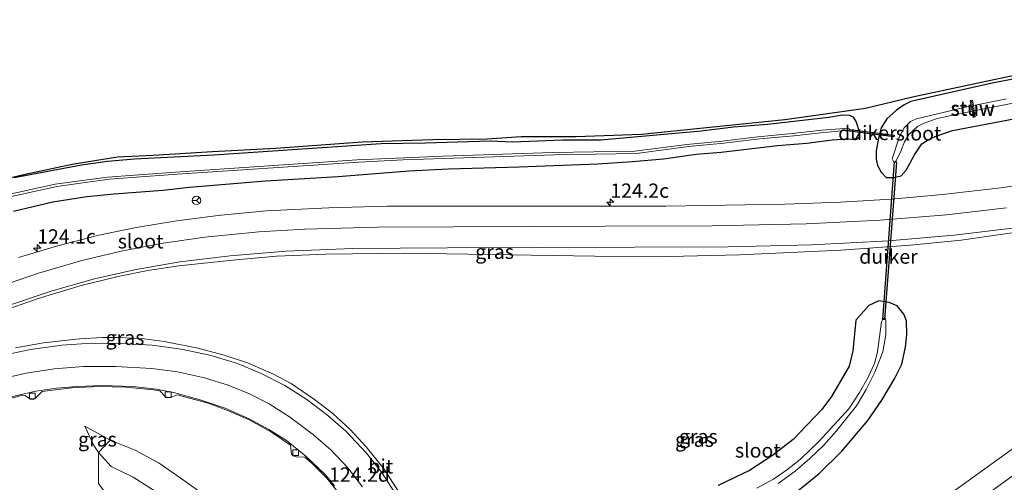
# Model space of a CAD drawing. Units: metres. Extents: x 227202 to 230000, y 475000 to 476979.
# Drawn here: x 228082 to 228254, y 475719 to 475800 of the extents above; entities that cross this region are included whole.
import ezdxf
from ezdxf.enums import TextEntityAlignment as Align

# ---------------------------------------------------------------- set-up
doc = ezdxf.new("R2010")
doc.units = ezdxf.units.M
doc.layers.get('0').update_dxf_attribs({"lineweight": 25})
for name, color, linetype, lineweight in [('B-ME-AM-KILOMETR-S-B1', 7, 'Continuous', 18), ('B-ME-GR-BOOM-GV-B6', 93, 'Continuous', 18), ('B-ME-GW-KRUINLIJN-L-B1', 93, 'Continuous', 18), ('B-ME-GW-TEENLIJN-L-B1', 93, 'Continuous', 18), ('B-ME-IE-GRASLAND-GV-B6', 93, 'Continuous', 18), ('B-ME-KW-STUW-GV-B6', 173, 'Continuous', 18), ('B-ME-KW-STUW-L-B1', 173, 'Continuous', 18), ('B-ME-OG-WATER-GV-B6', 153, 'Continuous', 18), ('B-ME-VH-VERH_SOORT-BITUMEN-GV-B6', 8, 'IE-TERREINAFSCHEIDING-NATUURLIJK-HOUTWAL', 18), ('B-ME-VH-VERH_SOORT-KLINKERS-GV-B6', 8, 'IE-TERREINAFSCHEIDING-NATUURLIJK-HOUTWAL', 18), ('B-ME-VV-KOLK-S-B1', 8, 'Continuous', 18), ('B-ME-VW-MARKERING-STREEP-015-L-B1', 7, 'Continuous', 18), ('B-ME-VW-MEUBILAIR_WEGMEUBILAIR-RONA-S-B1', 8, 'Continuous', 18)]:
    doc.layers.add(name, color=color, linetype=linetype, lineweight=lineweight)
for name, color, linetype in [('B-ME-GW-INSTEEKWATERGANG-L-B1', 10, 'Continuous'), ('B-ME-KG-KADASTRAAL-OPNAMEDTMGRENS-L-B1', 10, 'Continuous'), ('B-ME-KW-DUIKER-GV-B6', 10, 'Continuous')]:
    doc.layers.add(name, color=color, linetype=linetype)
doc.styles.add('NLCS-ISO', font='NLCS-ISO.TTF')
doc.linetypes.add('IE-TERREINAFSCHEIDING-NATUURLIJK-HOUTWAL', pattern='A,7,-1.5,[67,NLCS.SHX,S=0.75,R=45,X=0,Y=0],-1.5,7,-1.5,[70,NLCS.SHX,S=0.75,R=0,X=0,Y=0],-1.5', length=20)

# ---------------------------------------------------------------- blocks, each defined once
blk = doc.blocks.new('hecto')
for p, q in [((0, 0.625), (-0.625, 0)), ((0, -0.625), (0, 0.625)), ((-0.625, 0), (0.625, 0)), ((0.625, 0), (0, -0.625))]:
    blk.add_line(p, q)
blk = doc.blocks.new('kolk')
blk.add_lwpolyline([(-0.5, -0.5), (0.5, -0.5), (0.5, 0.5), (-0.5, 0.5)], close=True)
blk = doc.blocks.new('wegwijzer')
for q in [(-0.53, -0.53), (0, 0.75), (0.53, -0.53)]:
    blk.add_line((0, 0), q)
blk.add_circle((0, 0), 0.75)

msp = doc.modelspace()

# ---------------------------------------------------------------- linework, layer by layer
at = {"layer": 'B-ME-GR-BOOM-GV-B6'}
for points in [[(228097.959, 475726.46, 16.332), (228102.305, 475724.703, 16.092), (228106.539, 475722.428, 16.053), (228110.765, 475719.484, 15.63), (228115.759, 475715.936, 15.351), (228120.853, 475710.885, 15.213), (228121.36, 475708.662, 14.829), (228120.729, 475706.029, 14.781), (228118.785, 475703.046, 14.502), (228113.851, 475700.289, 14.523), (228108.001, 475697.083, 14.061), (228102.743, 475694.47, 13.788), (228102.848, 475704.235, 16.113), (228104.939, 475704.252, 15.981), (228108.398, 475706.458, 15.981), (228110.567, 475708.851, 15.996), (228111.42, 475710.2, 16.068), (228111.466, 475711.883, 16.158), (228109.276, 475714.878, 16.173), (228107.443, 475716.487, 16.272), (228101.961, 475720.021, 16.299), (228098.154, 475721.888, 16.461), (228095.926, 475724.332, 16.365), (228097.959, 475726.46, 16.332)], [(228102.848, 475704.235, 16.113), (228101.524, 475710.005, 16.407), (228098.829, 475714.994, 16.353), (228095.937, 475718.882, 16.629), (228095.926, 475724.332, 16.365), (228098.154, 475721.888, 16.461), (228101.961, 475720.021, 16.299), (228107.443, 475716.487, 16.272), (228109.276, 475714.878, 16.173), (228111.466, 475711.883, 16.158), (228111.42, 475710.2, 16.068), (228110.567, 475708.851, 15.996), (228108.398, 475706.458, 15.981), (228104.939, 475704.252, 15.981), (228102.848, 475704.235, 16.113)]]:
    msp.add_polyline3d(points, dxfattribs=at)
at = {"layer": 'B-ME-GW-INSTEEKWATERGANG-L-B1'}
for points in [[(228256.216, 475789.694, 15.732), (228251.946, 475788.872, 15.912), (228237.768, 475785.635, 15.867), (228236.622, 475785.075, 15.795), (228235.212, 475784.06, 15.852), (228233.593, 475782.606, 15.963), (228232.615, 475781.044, 15.894), (228232.132, 475779.26, 15.888), (228231.711, 475777.038, 15.891), (228231.706, 475775.591, 15.939), (228231.966, 475774.442, 15.936), (228232.569, 475773.315, 16.02), (228233.431, 475772.394, 15.939), (228234.791, 475772.353, 15.972), (228236.098, 475772.688, 16.077), (228236.969, 475773.627, 16.068), (228238.435, 475776.321, 15.942), (228239.675, 475778.239, 15.903), (228240.8, 475778.976, 15.837), (228242.007, 475779.523, 15.825), (228245.043, 475780.585, 15.846), (228255.731, 475782.627, 15.906)], [(228081.084, 475766.471, 17.139), (228087.926, 475768.103, 17.067), (228093.876, 475769.057, 16.968), (228098.658, 475769.532, 16.917), (228107.134, 475770.145, 16.908), (228111.787, 475770.694, 16.86), (228125.072, 475771.766, 16.74), (228137.76, 475772.555, 16.674), (228150.105, 475773.527, 16.683), (228157.067, 475773.907, 16.53), (228169.376, 475774.26, 16.302), (228183.047, 475774.766, 16.074), (228189.169, 475775.157, 15.975), (228194.563, 475775.646, 15.9), (228200.278, 475776.435, 15.921), (228204.643, 475776.803, 15.909), (228214.466, 475777.974, 15.828), (228219.579, 475778.355, 15.825), (228224.013, 475778.952, 15.84), (228226.685, 475779.105, 15.882), (228228.114, 475778.997, 15.915), (228228.837, 475780.2, 15.942), (228228.242, 475782.172, 16.05), (228227.758, 475782.919, 16.029), (228227.074, 475783.202, 16.092), (228225.776, 475783.266, 16.098), (228223.439, 475782.877, 16.095), (228212.753, 475781.615, 16.185), (228206.786, 475781.163, 16.107), (228201.139, 475780.448, 16.113), (228183.639, 475778.9, 16.158), (228176.953, 475778.902, 16.2), (228168.24, 475778.574, 16.485), (228164.331, 475778.712, 16.428), (228153.019, 475778.347, 16.575), (228145.254, 475778.232, 16.605), (228116.057, 475776.256, 16.815), (228102.19, 475775.56, 17.187), (228097.501, 475775.196, 17.199), (228092.942, 475774.549, 17.25), (228081.23, 475772.298, 17.31)], [(228217.743, 475717.379, 15.135), (228221.748, 475720.661, 15.189), (228225.703, 475724.576, 15.231), (228230.242, 475729.89, 15.384), (228232.683, 475733.471, 15.465), (228234.916, 475737.22, 15.531), (228236.201, 475739.78, 15.621), (228236.845, 475742.711, 15.687), (228237.049, 475744.967, 15.924), (228237, 475747.345, 15.978), (228236.532, 475748.486, 16.044), (228235.372, 475749.952, 16.056), (228234.008, 475750.546, 16.068), (228232.184, 475750.835, 16.176), (228230.411, 475749.987, 16.254), (228228.162, 475747.45, 16.08), (228227.668, 475742.096, 15.876), (228226.99, 475739.431, 15.867), (228223.914, 475734.081, 15.639), (228222.205, 475731.819, 15.51), (228217.231, 475726.572, 15.303), (228213.608, 475723.773, 15.204), (228209.595, 475721.192, 14.991), (228204.106, 475718.537, 15.075)]]:
    msp.add_polyline3d(points, dxfattribs=at)
at = {"layer": 'B-ME-GW-KRUINLIJN-L-B1'}
msp.add_polyline3d([(228093.521, 475728.911, 16.653), (228095.12, 475725.562, 16.653), (228095.926, 475724.332, 16.365), (228098.154, 475721.888, 16.461), (228101.961, 475720.021, 16.299), (228107.443, 475716.487, 16.272), (228109.276, 475714.878, 16.173), (228111.466, 475711.883, 16.158), (228111.42, 475710.2, 16.068), (228110.567, 475708.851, 15.996), (228108.398, 475706.458, 15.981), (228104.939, 475704.252, 15.981), (228102.848, 475704.235, 16.113), (228095.128, 475699.71, 16.05), (228089.755, 475696.08, 15.699), (228060.627, 475677.755, 16.998), (228055.608, 475673.04, 16.959), (228049.967, 475665.362, 16.782), (228044.447, 475655.879, 16.845), (228038.124, 475643.085, 16.845), (228031.947, 475629.765, 17.046)], dxfattribs=at)
at = {"layer": 'B-ME-GW-TEENLIJN-L-B1'}
msp.add_polyline3d([(228041.409, 475617.382, 13.638), (228046.193, 475625.612, 13.482), (228050.545, 475635.4, 13.515), (228054.836, 475644.466, 13.365), (228059.814, 475652.572, 13.431), (228067.383, 475663.354, 13.548), (228076.783, 475673.253, 13.629), (228088.581, 475684.3, 13.716), (228093.484, 475688.418, 13.608), (228098.263, 475691.922, 13.914), (228102.743, 475694.47, 13.788), (228108.001, 475697.083, 14.061), (228113.851, 475700.289, 14.523), (228118.785, 475703.046, 14.502), (228120.729, 475706.029, 14.781), (228121.36, 475708.662, 14.829), (228120.853, 475710.885, 15.213), (228115.759, 475715.936, 15.351), (228110.765, 475719.484, 15.63), (228106.539, 475722.428, 16.053), (228102.305, 475724.703, 16.092), (228097.959, 475726.46, 16.332), (228093.521, 475728.911, 16.653)], dxfattribs=at)
at = {"layer": 'B-ME-IE-GRASLAND-GV-B6'}
for points in [[(228076.181, 475771.35, 17.235), (228083.136, 475772.943, 17.307), (228091.328, 475774.674, 17.316), (228099.261, 475776.006, 17.331), (228105.488, 475776.266, 17.202), (228115.818, 475776.944, 16.956), (228126.88, 475777.483, 16.752), (228141.962, 475778.592, 16.671), (228154.275, 475779.023, 16.602), (228163.783, 475779.153, 16.5), (228169.699, 475779.548, 16.293), (228179.322, 475779.536, 16.185), (228190.749, 475779.963, 16.161), (228215.759, 475782.516, 16.17), (228229.878, 475784.512, 16.182), (228238.08, 475786.493, 16.089), (228257.721, 475790.641, 15.867)], [(228256.216, 475789.694, 15.732), (228251.946, 475788.872, 15.912), (228237.768, 475785.635, 15.867), (228236.622, 475785.075, 15.795), (228235.212, 475784.06, 15.852), (228233.593, 475782.606, 15.963), (228232.615, 475781.044, 15.894), (228232.132, 475779.26, 15.888), (228231.711, 475777.038, 15.891), (228231.706, 475775.591, 15.939), (228231.966, 475774.442, 15.936), (228232.569, 475773.315, 16.02), (228233.431, 475772.394, 15.939), (228234.791, 475772.353, 15.972), (228236.098, 475772.688, 16.077), (228236.969, 475773.627, 16.068), (228238.435, 475776.321, 15.942), (228239.675, 475778.239, 15.903), (228240.8, 475778.976, 15.837), (228242.007, 475779.523, 15.825), (228245.043, 475780.585, 15.846), (228255.731, 475782.627, 15.906)], [(228255.731, 475782.627, 15.906), (228245.043, 475780.585, 15.846), (228242.007, 475779.523, 15.825), (228240.8, 475778.976, 15.837), (228239.675, 475778.239, 15.903), (228238.435, 475776.321, 15.942), (228236.969, 475773.627, 16.068), (228236.098, 475772.688, 16.077), (228234.791, 475772.353, 15.972), (228233.431, 475772.394, 15.939), (228232.569, 475773.315, 16.02), (228231.966, 475774.442, 15.936), (228231.706, 475775.591, 15.939), (228231.711, 475777.038, 15.891), (228232.132, 475779.26, 15.888), (228232.615, 475781.044, 15.894), (228233.593, 475782.606, 15.963), (228235.212, 475784.06, 15.852), (228236.622, 475785.075, 15.795), (228237.768, 475785.635, 15.867), (228251.946, 475788.872, 15.912), (228256.216, 475789.694, 15.732)], [(228254.481, 475786.108, 14.079), (228248.6872, 475784.9731, 14.079), (228248.5352, 475785.8791, 15.043), (228248.1408, 475785.8129, 15.043), (228248.2945, 475784.8961, 14.2), (228238.751, 475782.626, 14.2), (228237.718, 475782.135, 14.2), (228236.577, 475781.049, 14.2), (228235.788, 475779.517, 14.2), (228234.487, 475775.639, 14.2), (228234.748, 475775.174, 14.2), (228234.964, 475774.991, 14.2), (228235.28, 475775.392, 14.2), (228236.033, 475776.968, 14.2), (228236.685, 475778.608, 14.2), (228237.389, 475779.881, 14.2), (228238.927, 475781.283, 14.2), (228240.087, 475781.879, 14.2), (228242.361, 475782.685, 14.2), (228248.4512, 475783.9617, 14.2), (228248.6328, 475782.8789, 15.053), (228249.0272, 475782.9451, 15.053), (228248.8437, 475784.0394, 14.079), (228259.689, 475786.169, 14.079)], [(228081.084, 475766.471, 17.139), (228087.926, 475768.103, 17.067), (228093.876, 475769.057, 16.968), (228098.658, 475769.532, 16.917), (228107.134, 475770.145, 16.908), (228111.787, 475770.694, 16.86), (228125.072, 475771.766, 16.74), (228137.76, 475772.555, 16.674), (228150.105, 475773.527, 16.683), (228157.067, 475773.907, 16.53), (228169.376, 475774.26, 16.302), (228183.047, 475774.766, 16.074), (228189.169, 475775.157, 15.975), (228194.563, 475775.646, 15.9), (228200.278, 475776.435, 15.921), (228204.643, 475776.803, 15.909), (228214.466, 475777.974, 15.828), (228219.579, 475778.355, 15.825), (228224.013, 475778.952, 15.84), (228226.685, 475779.105, 15.882), (228228.114, 475778.997, 15.915), (228228.837, 475780.2, 15.942), (228228.242, 475782.172, 16.05), (228227.758, 475782.919, 16.029), (228227.074, 475783.202, 16.092), (228225.776, 475783.266, 16.098), (228223.439, 475782.877, 16.095), (228212.753, 475781.615, 16.185), (228206.786, 475781.163, 16.107), (228201.139, 475780.448, 16.113), (228183.639, 475778.9, 16.158), (228176.953, 475778.902, 16.2), (228168.24, 475778.574, 16.485), (228164.331, 475778.712, 16.428), (228153.019, 475778.347, 16.575), (228145.254, 475778.232, 16.605), (228116.057, 475776.256, 16.815), (228102.19, 475775.56, 17.187), (228097.501, 475775.196, 17.199), (228092.942, 475774.549, 17.25), (228081.23, 475772.298, 17.31)], [(228081.23, 475772.298, 17.31), (228092.942, 475774.549, 17.25), (228097.501, 475775.196, 17.199), (228102.19, 475775.56, 17.187), (228116.057, 475776.256, 16.815), (228145.254, 475778.232, 16.605), (228153.019, 475778.347, 16.575), (228164.331, 475778.712, 16.428), (228168.24, 475778.574, 16.485), (228176.953, 475778.902, 16.2), (228183.639, 475778.9, 16.158), (228201.139, 475780.448, 16.113), (228206.786, 475781.163, 16.107), (228212.753, 475781.615, 16.185), (228223.439, 475782.877, 16.095), (228225.776, 475783.266, 16.098), (228227.074, 475783.202, 16.092), (228227.758, 475782.919, 16.029), (228228.242, 475782.172, 16.05), (228228.837, 475780.2, 15.942), (228228.114, 475778.997, 15.915), (228226.685, 475779.105, 15.882), (228224.013, 475778.952, 15.84), (228219.579, 475778.355, 15.825), (228214.466, 475777.974, 15.828), (228204.643, 475776.803, 15.909), (228200.278, 475776.435, 15.921), (228194.563, 475775.646, 15.9), (228189.169, 475775.157, 15.975), (228183.047, 475774.766, 16.074), (228169.376, 475774.26, 16.302), (228157.067, 475773.907, 16.53), (228150.105, 475773.527, 16.683), (228137.76, 475772.555, 16.674), (228125.072, 475771.766, 16.74), (228111.787, 475770.694, 16.86), (228107.134, 475770.145, 16.908), (228098.658, 475769.532, 16.917), (228093.876, 475769.057, 16.968), (228087.926, 475768.103, 17.067), (228081.084, 475766.471, 17.139)], [(228079.405, 475768.778, 15.69), (228088.673, 475770.817, 15.69), (228097.782, 475772.058, 15.69), (228109.677, 475772.952, 15.69), (228141.374, 475775.081, 15.69), (228149.134, 475775.464, 15.69), (228175.573, 475776.344, 15.69), (228189.865, 475776.578, 15.69), (228198.939, 475777.766, 15.69), (228205.126, 475778.343, 15.69), (228211.337, 475779.115, 15.69), (228217.327, 475779.667, 15.69), (228222.555, 475780.253, 15.69), (228226.997, 475780.632, 15.69), (228227.0705, 475780.7423, 15.69), (228226.9277, 475780.9948, 15.69), (228222.256, 475780.6293, 15.69), (228217.028, 475780.0433, 15.69), (228211.038, 475779.4913, 15.69), (228204.827, 475778.7193, 15.69), (228198.64, 475778.1423, 15.69), (228189.566, 475776.9543, 15.69), (228175.274, 475776.7203, 15.69), (228156.101, 475776.1043, 15.69), (228141.075, 475775.4573, 15.69), (228109.378, 475773.3283, 15.69), (228097.483, 475772.4343, 15.69), (228088.374, 475771.1933, 15.69), (228079.106, 475769.1543, 15.69)], [(228262.3636, 475771.8967, 16.3655), (228253.4569, 475770.5714, 16.3417), (228243.2768, 475769.3742, 16.3108), (228234.3103, 475768.6102, 16.2968), (228225.4953, 475768.0452, 16.3178), (228215.777, 475767.7089, 16.273), (228194.992, 475767.3744, 16.275), (228146.3029, 475767.3346, 16.8496), (228136.1302, 475767.0703, 16.9678), (228125.2823, 475766.5335, 17.0258), (228117.3034, 475765.8027, 17.0797), (228109.5772, 475764.8222, 17.1532), (228102.4898, 475763.6256, 17.2055), (228095.9872, 475762.2825, 17.2712), (228088.6002, 475760.3831, 17.3649), (228081.9313, 475758.4008, 17.4374)], [(228079.4775, 475749.1576, 17.1109), (228085.414, 475751.2583, 17.0273), (228092.9115, 475753.4926, 16.9306), (228099.3693, 475755.0647, 16.8519), (228104.5197, 475756.1186, 16.7962), (228109.9553, 475756.9357, 16.7421), (228119.952, 475758.0093, 16.6241), (228126.9863, 475758.6099, 16.5986), (228135.6945, 475759.0051, 16.5283), (228149.3248, 475759.1227, 16.4981), (228182.6, 475758.6023, 16.6675), (228195.619, 475758.5761, 16.689), (228207.8697, 475758.837, 16.6739), (228225.5338, 475759.6804, 16.6929), (228237.6798, 475760.558, 16.708), (228246.5408, 475761.4358, 16.7151), (228258.6615, 475763.1845, 16.7482)], [(228217.743, 475717.379, 15.135), (228221.748, 475720.661, 15.189), (228225.703, 475724.576, 15.231), (228230.242, 475729.89, 15.384), (228232.683, 475733.471, 15.465), (228234.916, 475737.22, 15.531), (228236.201, 475739.78, 15.621), (228236.845, 475742.711, 15.687), (228237.049, 475744.967, 15.924), (228237, 475747.345, 15.978), (228236.532, 475748.486, 16.044), (228235.372, 475749.952, 16.056), (228234.008, 475750.546, 16.068), (228232.184, 475750.835, 16.176), (228230.411, 475749.987, 16.254), (228228.162, 475747.45, 16.08), (228227.668, 475742.096, 15.876), (228226.99, 475739.431, 15.867), (228223.914, 475734.081, 15.639), (228222.205, 475731.819, 15.51), (228217.231, 475726.572, 15.303), (228213.608, 475723.773, 15.204), (228209.595, 475721.192, 14.991), (228204.106, 475718.537, 15.075)], [(228204.106, 475718.537, 15.075), (228209.595, 475721.192, 14.991), (228213.608, 475723.773, 15.204), (228217.231, 475726.572, 15.303), (228222.205, 475731.819, 15.51), (228223.914, 475734.081, 15.639), (228226.99, 475739.431, 15.867), (228227.668, 475742.096, 15.876), (228228.162, 475747.45, 16.08), (228230.411, 475749.987, 16.254), (228232.184, 475750.835, 16.176), (228234.008, 475750.546, 16.068), (228235.372, 475749.952, 16.056), (228236.532, 475748.486, 16.044), (228237, 475747.345, 15.978), (228237.049, 475744.967, 15.924), (228236.845, 475742.711, 15.687), (228236.201, 475739.78, 15.621), (228234.916, 475737.22, 15.531), (228232.683, 475733.471, 15.465), (228230.242, 475729.89, 15.384), (228225.703, 475724.576, 15.231), (228221.748, 475720.661, 15.189), (228217.743, 475717.379, 15.135)], [(228214.628, 475718.903, 13.371), (228217.563, 475721.068, 13.371), (228220.129, 475723.259, 13.371), (228222.551, 475725.621, 13.371), (228224.79, 475728.081, 13.371), (228228.272, 475732.495, 13.371), (228229.951, 475735.352, 13.371), (228231.492, 475738.362, 13.371), (228232.851, 475741.899, 13.371), (228233.416, 475744.884, 13.371), (228233.419, 475747.407, 13.371), (228233.325, 475747.728, 13.371), (228232.949, 475747.721, 13.371), (228232.653, 475747.125, 13.371), (228231.929, 475741.918, 13.371), (228231.406, 475739.843, 13.371), (228230.287, 475737.357, 13.371), (228228.797, 475734.785, 13.371), (228226.963, 475731.958, 13.371), (228221.694, 475726.267, 13.371), (228218.48, 475723.168, 13.371), (228216.086, 475721.253, 13.371), (228213.784, 475719.633, 13.371), (228210.878, 475718.062, 13.371)], [(228148.323, 475717.518, 16.169), (228145.7857, 475721.424, 16.238), (228142.6895, 475725.326, 16.32), (228139.8703, 475728.357, 16.399), (228136.845, 475731.1356, 16.4872), (228133.655, 475733.589, 16.547), (228129.5618, 475736.3513, 16.6279), (228126.465, 475737.985, 16.672), (228121.9664, 475739.9796, 16.718), (228117.886, 475741.3478, 16.781), (228113.259, 475742.5435, 16.8379), (228107.3728, 475743.7022, 16.9344), (228103.911, 475744.1552, 16.989), (228099.5455, 475744.4029, 17.0597), (228096.6532, 475744.387, 17.1075), (228092.636, 475744.172, 17.1788), (228086.299, 475743.46, 17.302), (228081.446, 475742.599, 17.3671)], [(228079.8377, 475733.6073, 17.1269), (228082.6669, 475734.3625, 17.0554), (228083.0949, 475734.3079, 17.0473), (228083.9666, 475733.6667, 17.0338), (228084.5243, 475733.5709, 17.0275), (228084.9509, 475733.8219, 17.0196), (228086.1086, 475735.0037, 16.9913), (228091.2248, 475735.6104, 16.8704), (228095.9392, 475735.8665, 16.753), (228100.6744, 475735.7422, 16.6527), (228105.5225, 475735.2789, 16.5489), (228106.6548, 475735.0843, 16.5121), (228107.4881, 475734.158, 16.4898), (228107.9992, 475733.9273, 16.4797), (228108.4862, 475733.9472, 16.4733), (228109.6671, 475734.418, 16.4501), (228115.0465, 475732.9323, 16.3351), (228118.6375, 475731.6225, 16.2621), (228122.2345, 475730.0009, 16.1851), (228126.1224, 475727.8661, 16.1213), (228129.4522, 475725.5813, 16.0458), (228129.6383, 475724.0339, 16.0242), (228129.894, 475723.7541, 16.0181), (228130.51, 475723.586, 16.0101), (228131.9593, 475723.4986, 15.9939), (228133.2579, 475722.3963, 15.9552), (228135.7956, 475719.8291, 15.8657), (228137.8545, 475717.2853, 15.7932)], [(228093.521, 475728.911, 16.653), (228097.959, 475726.46, 16.332), (228095.926, 475724.332, 16.365), (228095.12, 475725.562, 16.653), (228093.521, 475728.911, 16.653)], [(228115.759, 475715.936, 15.351), (228110.765, 475719.484, 15.63), (228106.539, 475722.428, 16.053), (228102.305, 475724.703, 16.092), (228097.959, 475726.46, 16.332), (228093.521, 475728.911, 16.653), (228095.12, 475725.562, 16.653), (228095.926, 475724.332, 16.365), (228095.937, 475718.882, 16.629)], [(228259.427, 475727.7549, 16.4786), (228220.3455, 475699.5966, 15.9499)]]:
    msp.add_polyline3d(points, dxfattribs=at)
at = {"layer": 'B-ME-KG-KADASTRAAL-OPNAMEDTMGRENS-L-B1'}
msp.add_polyline3d([(228076.181, 475771.35, 17.235), (228083.136, 475772.943, 17.307), (228091.328, 475774.674, 17.316), (228099.261, 475776.006, 17.331), (228105.488, 475776.266, 17.202), (228115.818, 475776.944, 16.956), (228126.88, 475777.483, 16.752), (228141.962, 475778.592, 16.671), (228154.275, 475779.023, 16.602), (228163.783, 475779.153, 16.5), (228169.699, 475779.548, 16.293), (228179.322, 475779.536, 16.185), (228190.749, 475779.963, 16.161), (228215.759, 475782.516, 16.17), (228229.878, 475784.512, 16.182), (228238.08, 475786.493, 16.089), (228257.721, 475790.641, 15.867)], dxfattribs=at)
at = {"layer": 'B-ME-KW-DUIKER-GV-B6'}
for points in [[(228227.0692, 475780.4402, 14.709), (228227.1068, 475780.7378, 14.709), (228234.8548, 475779.7568, 14.721), (228234.8172, 475779.4592, 14.721), (228227.0692, 475780.4402, 14.709)], [(228233.1486, 475747.5367, 14.043), (228232.8494, 475747.5593, 14.043), (228234.9364, 475775.0883, 14.043), (228235.2356, 475775.0657, 14.043), (228233.1486, 475747.5367, 14.043)]]:
    msp.add_polyline3d(points, dxfattribs=at)
at = {"layer": 'B-ME-KW-STUW-GV-B6'}
msp.add_polyline3d([(228248.2945, 475784.8961, 14.2), (228248.1408, 475785.8129, 15.043), (228248.5352, 475785.8791, 15.043), (228248.6872, 475784.9731, 14.079), (228248.8437, 475784.0394, 14.079), (228249.0272, 475782.9451, 15.053), (228248.6328, 475782.8789, 15.053), (228248.4512, 475783.9617, 14.2), (228248.2945, 475784.8961, 14.2)], dxfattribs=at)
at = {"layer": 'B-ME-KW-STUW-L-B1'}
msp.add_line((228248.8192, 475782.9765, 15.0528), (228248.3473, 475785.7905, 15.0432), dxfattribs=at)
at = {"layer": 'B-ME-OG-WATER-GV-B6'}
for points in [[(228259.689, 475786.169, 14.079), (228248.8437, 475784.0394, 14.079), (228248.6872, 475784.9731, 14.079), (228254.481, 475786.108, 14.079)], [(228248.2945, 475784.8961, 14.2), (228248.4512, 475783.9617, 14.2), (228242.361, 475782.685, 14.2), (228240.087, 475781.879, 14.2), (228238.927, 475781.283, 14.2), (228237.389, 475779.881, 14.2), (228236.685, 475778.608, 14.2), (228236.033, 475776.968, 14.2), (228235.28, 475775.392, 14.2), (228234.964, 475774.991, 14.2), (228234.748, 475775.174, 14.2), (228234.487, 475775.639, 14.2), (228235.788, 475779.517, 14.2), (228236.577, 475781.049, 14.2), (228237.718, 475782.135, 14.2), (228238.751, 475782.626, 14.2), (228248.2945, 475784.8961, 14.2)], [(228079.106, 475769.1543, 15.69), (228088.374, 475771.1933, 15.69), (228097.483, 475772.4343, 15.69), (228109.378, 475773.3283, 15.69), (228141.075, 475775.4573, 15.69), (228156.101, 475776.1043, 15.69), (228175.274, 475776.7203, 15.69), (228189.566, 475776.9543, 15.69), (228198.64, 475778.1423, 15.69), (228204.827, 475778.7193, 15.69), (228211.038, 475779.4913, 15.69), (228217.028, 475780.0433, 15.69), (228222.256, 475780.6293, 15.69), (228226.9277, 475780.9948, 15.69), (228227.0705, 475780.7423, 15.69), (228226.997, 475780.632, 15.69), (228222.555, 475780.253, 15.69), (228217.327, 475779.667, 15.69), (228211.337, 475779.115, 15.69), (228205.126, 475778.343, 15.69), (228198.939, 475777.766, 15.69), (228189.865, 475776.578, 15.69), (228175.573, 475776.344, 15.69), (228149.134, 475775.464, 15.69), (228141.374, 475775.081, 15.69), (228109.677, 475772.952, 15.69), (228097.782, 475772.058, 15.69), (228088.673, 475770.817, 15.69), (228079.405, 475768.778, 15.69)], [(228210.878, 475718.062, 13.371), (228213.784, 475719.633, 13.371), (228216.086, 475721.253, 13.371), (228218.48, 475723.168, 13.371), (228221.694, 475726.267, 13.371), (228226.963, 475731.958, 13.371), (228228.797, 475734.785, 13.371), (228230.287, 475737.357, 13.371), (228231.406, 475739.843, 13.371), (228231.929, 475741.918, 13.371), (228232.653, 475747.125, 13.371), (228232.949, 475747.721, 13.371), (228233.325, 475747.728, 13.371), (228233.419, 475747.407, 13.371), (228233.416, 475744.884, 13.371), (228232.851, 475741.899, 13.371), (228231.492, 475738.362, 13.371), (228229.951, 475735.352, 13.371), (228228.272, 475732.495, 13.371), (228224.79, 475728.081, 13.371), (228222.551, 475725.621, 13.371), (228220.129, 475723.259, 13.371), (228217.563, 475721.068, 13.371), (228214.628, 475718.903, 13.371)]]:
    msp.add_polyline3d(points, dxfattribs=at)
at = {"layer": 'B-ME-VH-VERH_SOORT-BITUMEN-GV-B6'}
for points in [[(228081.9313, 475758.4008, 17.4374), (228088.6002, 475760.3831, 17.3649), (228095.9872, 475762.2825, 17.2712), (228102.4898, 475763.6256, 17.2055), (228109.5772, 475764.8222, 17.1532), (228117.3034, 475765.8027, 17.0797), (228125.2823, 475766.5335, 17.0258), (228136.1302, 475767.0703, 16.9678), (228146.3029, 475767.3346, 16.8496), (228194.992, 475767.3744, 16.275), (228215.777, 475767.7089, 16.273), (228225.4953, 475768.0452, 16.3178), (228234.3103, 475768.6102, 16.2968), (228243.2768, 475769.3742, 16.3108), (228253.4569, 475770.5714, 16.3417), (228262.3636, 475771.8967, 16.3655)], [(228258.6615, 475763.1845, 16.7482), (228246.5408, 475761.4358, 16.7151), (228237.6798, 475760.558, 16.708), (228225.5338, 475759.6804, 16.6929), (228207.8697, 475758.837, 16.6739), (228195.619, 475758.5761, 16.689), (228182.6, 475758.6023, 16.6675), (228149.3248, 475759.1227, 16.4981), (228135.6945, 475759.0051, 16.5283), (228126.9863, 475758.6099, 16.5986), (228119.952, 475758.0093, 16.6241), (228109.9553, 475756.9357, 16.7421), (228104.5197, 475756.1186, 16.7962), (228099.3693, 475755.0647, 16.8519), (228092.9115, 475753.4926, 16.9306), (228085.414, 475751.2583, 17.0273), (228079.4775, 475749.1576, 17.1109)], [(228081.446, 475742.599, 17.3671), (228086.299, 475743.46, 17.302), (228092.636, 475744.172, 17.1788), (228096.6532, 475744.387, 17.1075), (228099.5455, 475744.4029, 17.0597), (228103.911, 475744.1552, 16.989), (228107.3728, 475743.7022, 16.9344), (228113.259, 475742.5435, 16.8379), (228117.886, 475741.3478, 16.781), (228121.9664, 475739.9796, 16.718), (228126.465, 475737.985, 16.672), (228129.5618, 475736.3513, 16.6279), (228133.655, 475733.589, 16.547), (228136.845, 475731.1356, 16.4872), (228139.8703, 475728.357, 16.399), (228142.6895, 475725.326, 16.32), (228145.7857, 475721.424, 16.238), (228148.323, 475717.518, 16.169)], [(228137.1409, 475718.5164, 15.7364), (228135.565, 475720.3964, 15.794), (228132.1057, 475723.6934, 15.9015), (228128.7564, 475726.3932, 15.9838), (228125.6907, 475728.328, 16.0459), (228122.2136, 475730.2312, 16.1031), (228118.0478, 475732.0775, 16.1854), (228113.705, 475733.548, 16.27), (228109.0227, 475734.7794, 16.3874), (228106.038, 475735.3975, 16.4508), (228101.89, 475735.8661, 16.5343), (228096.548, 475736.0401, 16.654), (228092.2672, 475735.8641, 16.7542), (228088.6145, 475735.5385, 16.8454), (228085.0059, 475735.0173, 16.9325), (228080.456, 475734.0002, 17.0237)], [(228220.3455, 475699.5966, 15.9499), (228259.427, 475727.7549, 16.4786)]]:
    msp.add_polyline3d(points, dxfattribs=at)
at = {"layer": 'B-ME-VH-VERH_SOORT-KLINKERS-GV-B6'}
for points in [[(228137.8545, 475717.2853, 15.7932), (228135.7956, 475719.8291, 15.8657), (228133.2579, 475722.3963, 15.9552), (228131.9593, 475723.4986, 15.9939), (228130.51, 475723.586, 16.0101), (228129.894, 475723.7541, 16.0181), (228129.6383, 475724.0339, 16.0242), (228129.4522, 475725.5813, 16.0458), (228126.1224, 475727.8661, 16.1213), (228122.2345, 475730.0009, 16.1851), (228118.6375, 475731.6225, 16.2621), (228115.0465, 475732.9323, 16.3351), (228109.6671, 475734.418, 16.4501), (228108.4862, 475733.9472, 16.4733), (228107.9992, 475733.9273, 16.4797), (228107.4881, 475734.158, 16.4898), (228106.6548, 475735.0843, 16.5121), (228105.5225, 475735.2789, 16.5489), (228100.6744, 475735.7422, 16.6527), (228095.9392, 475735.8665, 16.753), (228091.2248, 475735.6104, 16.8704), (228086.1086, 475735.0037, 16.9913), (228084.9509, 475733.8219, 17.0196), (228084.5243, 475733.5709, 17.0275), (228083.9666, 475733.6667, 17.0338), (228083.0949, 475734.3079, 17.0473), (228082.6669, 475734.3625, 17.0554), (228079.8377, 475733.6073, 17.1269)], [(228080.456, 475734.0002, 17.0237), (228085.0059, 475735.0173, 16.9325), (228088.6145, 475735.5385, 16.8454), (228092.2672, 475735.8641, 16.7542), (228096.548, 475736.0401, 16.654), (228101.89, 475735.8661, 16.5343), (228106.038, 475735.3975, 16.4508), (228109.0227, 475734.7794, 16.3874), (228113.705, 475733.548, 16.27), (228118.0478, 475732.0775, 16.1854), (228122.2136, 475730.2312, 16.1031), (228125.6907, 475728.328, 16.0459), (228128.7564, 475726.3932, 15.9838), (228132.1057, 475723.6934, 15.9015), (228135.565, 475720.3964, 15.794), (228137.1409, 475718.5164, 15.7364)]]:
    msp.add_polyline3d(points, dxfattribs=at)
at = {"layer": 'B-ME-VW-MARKERING-STREEP-015-L-B1'}
for points in [[(228066.7089, 475584.2105, 14.5901), (228082.4043, 475595.4945, 14.7561), (228122.0925, 475624.1186, 15.0483), (228161.7801, 475652.728, 15.3719), (228201.4157, 475681.2498, 15.8523), (228241.1096, 475709.8328, 16.3922), (228280.818, 475738.4593, 16.8826), (228320.588, 475767.0252, 17.2044), (228360.3262, 475795.6024, 17.3339), (228366.353, 475799.9504, 17.3384)], [(227982.4154, 475694.8711, 19.1277), (228003.5867, 475707.5411, 18.7792), (228012.297, 475713.6562, 18.5843), (228031.6265, 475727.3985, 18.1412), (228041.1188, 475733.8116, 17.9618), (228049.2032, 475738.8816, 17.8065), (228057.9333, 475743.8773, 17.6468), (228064.4967, 475747.2584, 17.5539), (228071.616, 475750.5224, 17.4426), (228078.139, 475753.1277, 17.3513), (228085.4286, 475755.6521, 17.2623), (228093.0309, 475757.8554, 17.177), (228099.8831, 475759.481, 17.0912), (228107.2348, 475760.8964, 17.0277), (228114.508, 475761.9562, 16.9622), (228123.9076, 475762.8715, 16.8871), (228131.9828, 475763.3641, 16.8413), (228144.624, 475763.6708, 16.7556), (228184.4188, 475763.8749, 16.5152), (228203.0873, 475763.9274, 16.4755), (228219.5011, 475764.2832, 16.497), (228232.4267, 475764.9403, 16.5114), (228243.9662, 475765.8493, 16.5298), (228254.4701, 475767.07, 16.5652)], [(228256.006, 475763.6053, 16.7526), (228245.3606, 475762.2889, 16.725), (228233.8596, 475761.2823, 16.7037), (228220.5012, 475760.5938, 16.6923), (228205.8439, 475760.237, 16.6726), (228156.872, 475760.0936, 16.6161), (228140.3222, 475759.9549, 16.6019), (228128.7154, 475759.4967, 16.6732), (228118.9161, 475758.7126, 16.7367), (228110.149, 475757.6328, 16.8242), (228102.195, 475756.2431, 16.898), (228095.2425, 475754.6554, 16.9791), (228087.815, 475752.5553, 17.0716), (228080.7241, 475750.187, 17.1631), (228074.061, 475747.5807, 17.264), (228066.7472, 475744.282, 17.3861), (228060.378, 475741.045, 17.4767), (228053.2781, 475737.0569, 17.6031), (228043.995, 475731.2871, 17.7996), (228034.2373, 475724.744, 18.0235), (228018.8575, 475713.7894, 18.4689), (227985.9974, 475690.1596, 19.2017)], [(228078.4862, 475741.1547, 17.4471), (228084.0414, 475742.3111, 17.3457), (228089.531, 475743.0489, 17.2548), (228094.7184, 475743.4005, 17.1501), (228099.8826, 475743.3943, 17.0488), (228105.2967, 475743.0488, 16.9617), (228110.3516, 475742.4033, 16.8904), (228115.3853, 475741.3454, 16.8226), (228120.1999, 475739.8469, 16.7537), (228124.3302, 475738.1467, 16.691), (228128.4758, 475736.0209, 16.6383), (228132.3303, 475733.5905, 16.5754), (228135.9977, 475730.8065, 16.4932), (228139.0904, 475728.0201, 16.4176), (228142.6949, 475724.1854, 16.3224), (228145.316, 475720.8912, 16.2524), (228147.8136, 475717.0972, 16.182)], [(228142.0414, 475718.3429, 15.9347), (228139.4462, 475721.659, 16.0157), (228136.5671, 475724.7159, 16.1015), (228133.4933, 475727.4352, 16.1743), (228129.288, 475730.568, 16.277), (228125.7222, 475732.8211, 16.3448), (228122.2717, 475734.5603, 16.3942), (228118.5475, 475736.0638, 16.4541), (228114.4267, 475737.3416, 16.5317), (228109.722, 475738.389, 16.6128), (228105.2567, 475738.9865, 16.6847), (228098.9071, 475739.3705, 16.7916), (228093.3021, 475739.3674, 16.923), (228088.1742, 475738.9495, 17.0392), (228083.3198, 475738.1829, 17.1324), (228078.6699, 475737.1201, 17.2323)]]:
    msp.add_polyline3d(points, dxfattribs=at)

# ---------------------------------------------------------------- block references
at = {"layer": 'B-ME-AM-KILOMETR-S-B1', "rotation": 90}
for p in [(228185.293, 475768.042, 16.333), (228085.212, 475760.038, 17.374)]:
    msp.add_blockref('hecto', p, dxfattribs=at)
at = {"layer": 'B-ME-VV-KOLK-S-B1', "rotation": 90}
for p in [(228084.394, 475734.214, 16.788), (228108.086, 475734.404, 16.53), (228130.374, 475724.28, 16.113)]:
    msp.add_blockref('kolk', p, dxfattribs=at)
at = {"layer": 'B-ME-VW-MEUBILAIR_WEGMEUBILAIR-RONA-S-B1', "rotation": 90}
msp.add_blockref('wegwijzer', (228113.031, 475768.375, 16.899), dxfattribs=at)

# ---------------------------------------------------------------- texts
at = {"layer": 'B-ME-AM-KILOMETR-S-B1', "ltscale": 0.2, "style": 'NLCS-ISO'}
for s, p in [('124.2c', (228185.293, 475768.042, 16.333)), ('124.1c', (228085.212, 475760.038, 17.374)), ('124.2d', (228136.1832, 475718.4276, 15.837))]:
    msp.add_text(s, height=2.5, dxfattribs=at).set_placement(p, align=Align.BOTTOM_LEFT)
at = {"layer": 'B-ME-IE-GRASLAND-GV-B6', "ltscale": 0.2, "style": 'NLCS-ISO'}
for p in [(228165.0889, 475759.4018), (228100.5575, 475744.381), (228095.74, 475726.6215), (228199.981, 475726.565), (228200.661, 475727.1125), (228200.661, 475727.1125)]:
    msp.add_text('gras', height=2.5, dxfattribs=at).set_placement(p, align=Align.MIDDLE_CENTER)
at = {"layer": 'B-ME-KW-DUIKER-GV-B6', "ltscale": 0.2, "style": 'NLCS-ISO'}
for p in [(228230.18344, 475780.16684), (228233.86372, 475758.55734)]:
    msp.add_text('duiker', height=2.5, dxfattribs=at).set_placement(p, align=Align.MIDDLE_CENTER)
at = {"layer": 'B-ME-KW-STUW-GV-B6', "ltscale": 0.2, "style": 'NLCS-ISO'}
msp.add_text('stuw', height=2.5, dxfattribs=at).set_placement((228248.54523, 475784.47582), align=Align.MIDDLE_CENTER)
at = {"layer": 'B-ME-KW-STUW-L-B1', "ltscale": 0.2, "style": 'NLCS-ISO'}
msp.add_text('stuw', height=2.5, dxfattribs=at).set_placement((228248.58325, 475784.3835), align=Align.MIDDLE_CENTER)
at = {"layer": 'B-ME-OG-WATER-GV-B6', "ltscale": 0.2, "style": 'NLCS-ISO'}
for p in [(228239.10795, 475780.09299), (228103.28193, 475761.22788), (228211.05361, 475724.67947)]:
    msp.add_text('sloot', height=2.5, dxfattribs=at).set_placement(p, align=Align.MIDDLE_CENTER)
at = {"layer": 'B-ME-VH-VERH_SOORT-BITUMEN-GV-B6', "ltscale": 0.2, "style": 'NLCS-ISO'}
msp.add_text('bit', height=2.5, dxfattribs=at).set_placement((228145.2091, 475721.91105), align=Align.MIDDLE_CENTER)

doc.saveas('drawing.dxf')
